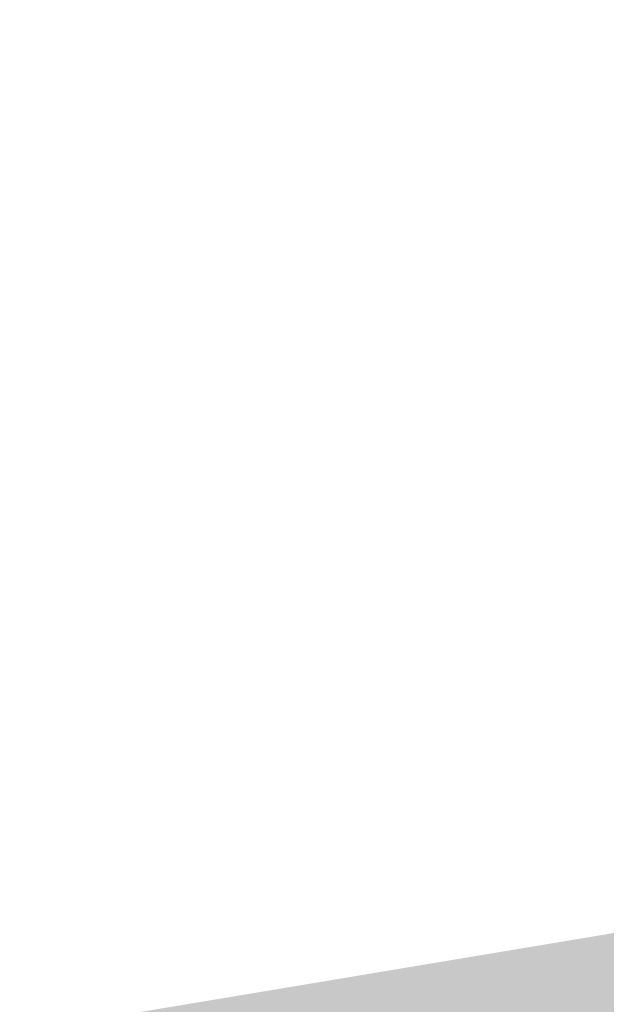
# Model space of a CAD drawing. Extents: x 1 to 151, y 2 to 35.
# Drawn here: x 77 to 78, y 22 to 23 of the extents above; entities that cross this region are included whole.
import ezdxf

# ---------------------------------------------------------------- set-up
doc = ezdxf.new("R2010")
doc.units = 0
doc.header["$LTSCALE"] = 0.25
doc.header["$MEASUREMENT"] = 0
doc.header["$PDSIZE"] = 0.093
doc.layers.get('DEFPOINTS').update_dxf_attribs({"linetype": 'CONTINUOUS', "lineweight": 18})
doc.layers.add('DIM', color=3, linetype='CONTINUOUS', lineweight=18)
doc.styles.add('FENTRON', font='romans')
doc.dimstyles.new('STANDARD$0', dxfattribs={"dimtxt": 0.093, "dimasz": 0.093, "dimexe": 0.063, "dimexo": 0.094, "dimgap": 0.09, "dimtad": 0, "dimtoh": 1, "dimdec": 4, "dimzin": 3, "dimdsep": 46, "dimlunit": 5, "dimtxsty": 'FENTRON', "dimcen": 0.09, "dimclrd": 256, "dimclre": 256, "dimclrt": 256, "dimadec": 0, "dimazin": 0, "dimtfac": 1, "dimtdec": 4, "dimtmove": 0, "dimatfit": 3, "dimfxl": 1, "dimtolj": 1, "dimtzin": 0, "dimarcsym": 0})

# ---------------------------------------------------------------- blocks, each defined once
blk = doc.blocks.new('*D26')
at = {"layer": 'DEFPOINTS', "color": 0, "transparency": 16777216}
for p in [(77.0289, 22.221), (76.4039, 21.846), (77.0289, 21.846)]:
    blk.add_point(p, dxfattribs=at)
at = {"layer": 'DIM', "lineweight": -2, "transparency": 16777216}
for p, q in [((76.4039, 22.974), (76.4039, 22.602)), ((75.2879, 21.846), (74.1719, 21.846)), ((76.4039, 21.846), (77.0289, 21.846)), ((78.1449, 21.846), (79.2609, 21.846)), ((77.0289, 21.093), (77.0289, 21.09))]:
    blk.add_line(p, q, dxfattribs=at)
at = {"layer": 'DIM', "transparency": 16777216}
for points in [[(75.2879, 22.032), (75.2879, 21.66), (76.4039, 21.846)], [(78.1449, 22.032), (78.1449, 21.66), (77.0289, 21.846)]]:
    blk.add_solid(points, dxfattribs=at)
at = {"layer": 'DIM', "transparency": 16777216, "insert": (81.1115, 21.846), "char_height": 1.116, "attachment_point": 5, "style": 'FENTRON'}
blk.add_mtext('\\A1;{\\H1.000000x;\\S5/8;}"', dxfattribs=at)

msp = doc.modelspace()

# ---------------------------------------------------------------- dimensions: what is measured, and where the dimension line sits
at = {"layer": 'DIM'}
dim = msp.add_linear_dim(base=(77.02894, 21.84602), p1=(76.40394, 21.84602), p2=(77.02894, 22.22102), dimstyle='STANDARD$0', override={"dimscale": 12, "dimpost": '"'}, dxfattribs=at)
dim.commit()
dim.dimension.update_dxf_attribs({"geometry": '*D26', "text_midpoint": (81.11151, 21.84602)})

doc.saveas('drawing.dxf')
